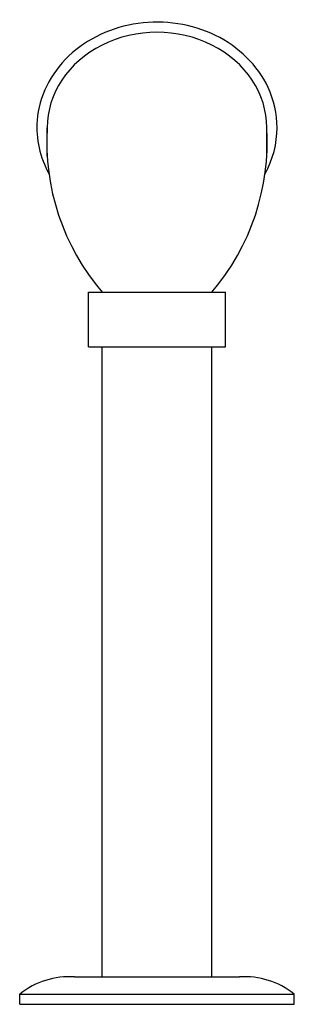
# Model space of a CAD drawing. Extents: x -458.45 to -455.95, y -12.11 to -3.12.
import ezdxf

# ---------------------------------------------------------------- set-up
doc = ezdxf.new("R2010")
doc.units = 0
doc.header["$LTSCALE"] = 20
doc.header["$MEASUREMENT"] = 0
doc.layers.get('0').update_dxf_attribs({"linetype": 'CONTINUOUS'})

msp = doc.modelspace()

# ---------------------------------------------------------------- linework, layer by layer
at = {"color": 157}
for p, q in [((-458.1999, -4.3672), (-458.1999, -4.1061)), ((-456.1999, -4.3672), (-456.1999, -4.1061)), ((-457.6999, -11.8561), (-457.6999, -6.1061)), ((-456.6999, -11.8561), (-456.6999, -6.1061)), ((-458.4499, -12.0124), (-455.9499, -12.0124)), ((-458.4499, -12.1061), (-455.9499, -12.1061))]:
    msp.add_line(p, q, dxfattribs=at)
at = {"color": 1}
for p, q in [((-457.8249, -6.1061), (-457.8249, -5.6061)), ((-457.8249, -5.6061), (-456.5749, -5.6061)), ((-456.5749, -6.1061), (-456.5749, -5.6061)), ((-457.8249, -6.1061), (-456.5749, -6.1061)), ((-457.9499, -11.8561), (-456.6999, -11.8561)), ((-456.6999, -11.8561), (-456.4499, -11.8561)), ((-458.4499, -12.1061), (-458.4499, -12.0124)), ((-455.9499, -12.1061), (-455.9499, -12.0124))]:
    msp.add_line(p, q, dxfattribs=at)
at = {"color": 157}
for centre, start, end in [((-456.0916, -4.2367), 176.45621, 220.41369), ((-458.3082, -4.2367), 319.58631, 3.54379)]:
    msp.add_arc(centre, 2.1123, start, end, dxfattribs=at)
at = {"color": 1}
for centre, start, end in [((-457.9983, -12.5793), 86.16968, 128.53837), ((-456.4015, -12.5793), 51.46163, 93.83032)]:
    msp.add_arc(centre, 0.7248, start, end, dxfattribs=at)
at = {"color": 157}
msp.add_ellipse((-457.1999, -4.1061), major_axis=(1, 0), ratio=0.870172, start_param=0, end_param=3.141593, dxfattribs=at)
at = {"color": 1}
msp.add_open_spline([(-456.2159, -4.5272), (-456.1445, -4.397), (-456.1061, -4.2517), (-456.1061, -4.1061), (-456.1061, -3.9803), (-456.1345, -3.8545), (-456.2827, -3.5372), (-456.4555, -3.3678), (-456.8808, -3.1595), (-457.1322, -3.1206), (-457.611, -3.1876), (-457.8373, -3.2934), (-458.1697, -3.6105), (-458.2742, -3.8218), (-458.304, -4.2072), (-458.2656, -4.3766), (-458.184, -4.5263)], degree=3, knots=[5.83652, 5.83652, 5.83652, 5.83652, 6.283185, 6.283185, 6.283185, 6.669302, 6.669302, 7.341343, 7.341343, 8.013384, 8.013384, 8.685424, 8.685424, 9.357465, 9.357465, 9.870639, 9.870639, 9.870639, 9.870639], dxfattribs=at)

doc.saveas('drawing.dxf')
